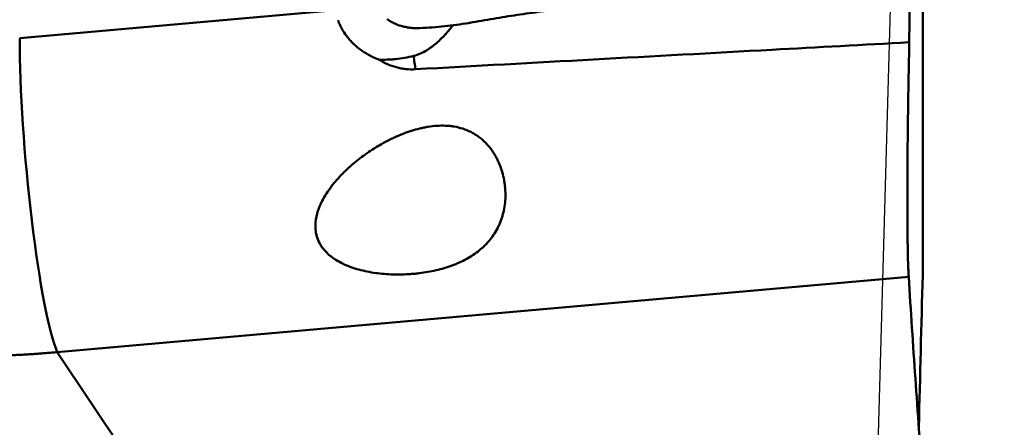
# Model space of a CAD drawing. Extents: x -1.38 to 3.03, y -2.37 to 3.74.
# Drawn here: x 1.21 to 1.99, y 0.64 to 0.97 of the extents above; entities that cross this region are included whole.
import ezdxf

# ---------------------------------------------------------------- set-up
doc = ezdxf.new("R2010")
doc.units = 0
doc.header["$MEASUREMENT"] = 0
doc.header["$PDMODE"] = 1
for name, color, linetype, lineweight in [('1', 4, 'Continuous', 50), ('2', 7, 'Continuous', 25), ('NOCUT', 7, 'Continuous', 25)]:
    doc.layers.add(name, color=color, linetype=linetype, lineweight=lineweight)
doc.styles.add('STANDARD 3.5 mm', font='monos.ttf', dxfattribs={"height": 0.137795})
doc.dimstyles.new('AM_DIN', dxfattribs={"dimtxt": 0.137795, "dimasz": 0.098425, "dimexe": 0.07874, "dimexo": 0.03937, "dimgap": 0.03937, "dimtad": 1, "dimdec": 3, "dimzin": 11, "dimdsep": 46, "dimlunit": 3, "dimtxsty": 'STANDARD 3.5 mm', "dimcen": 0.003543, "dimadec": 0, "dimazin": 2, "dimtm": 1e-09, "dimtfac": 0.707107, "dimtdec": 3, "dimtmove": 0, "dimatfit": 3, "dimfxl": 1, "dimtolj": 1, "dimlwd": -1, "dimarcsym": 0})

# ---------------------------------------------------------------- blocks, each defined once
blk = doc.blocks.new('*D3')
at = {"layer": '2', "color": 0, "lineweight": -2, "ltscale": 0.04}
for p, q in [((2.00787, 2), (3.03149, 2)), ((2.00787, -2), (3.03149, -2))]:
    blk.add_line(p, q, dxfattribs=at)
at = {"layer": '2', "color": 0, "ltscale": 0.04}
blk.add_line((2.95275, -1.90157), (2.95275, 1.90157), dxfattribs=at)
for points in [[(2.93635, 1.90157), (2.96915, 1.90157), (2.95275, 2)], [(2.93635, -1.90157), (2.96915, -1.90157), (2.95275, -2)]]:
    blk.add_solid(points, dxfattribs=at)
at = {"layer": 'DEFPOINTS', "color": 0, "ltscale": 0.04}
for p in [(1.9685, 2), (2.95275, 2), (1.9685, -2)]:
    blk.add_point(p, dxfattribs=at)
at = {"layer": '2', "color": 0, "ltscale": 0.04, "insert": (2.84003, 0), "char_height": 0.137795, "attachment_point": 5, "rotation": 90, "style": 'STANDARD 3.5 mm'}
blk.add_mtext('\\A1;%%c4"', dxfattribs=at)

msp = doc.modelspace()

# ---------------------------------------------------------------- linework, layer by layer
at = {"layer": '1', "ltscale": 0.04}
for p, q in [((1.9279, 0.76445), (1.9279, 0.98887)), ((1.92793, 0.76534), (1.92793, 0.98835)), ((1.21178, 0.95224), (1.46242, 0.97443)), ((1.91676, 0.76296), (1.24162, 0.7032)), ((1.24162, 0.7032), (1.35634, 0.53144))]:
    msp.add_line(p, q, dxfattribs=at)
for centre, major_axis, ratio, start_param, end_param in [((1.23349, 0.85303), (-0.01389, 0.15687), 0.106364, 0.876679, 2.831448), ((1.52949, 0.96127), (0.00391, -0.05893), 0.124355, 5.106182, 5.312585)]:
    msp.add_ellipse(centre, major_axis=major_axis, ratio=ratio, start_param=start_param, end_param=end_param, dxfattribs=at)
for points, knots in [([(1.91762, 0.98602), (1.91762, 0.98584), (1.91762, 0.98567), (1.91759, 0.98428), (1.91757, 0.98306), (1.91751, 0.97943), (1.91744, 0.97467), (1.91739, 0.97003), (1.91735, 0.96661), (1.91734, 0.96548), (1.91732, 0.96323), (1.91731, 0.96213), (1.91729, 0.95887), (1.91727, 0.95469), (1.91726, 0.95082), (1.91727, 0.94896)], [0, 0, 0, 0, 0.012723, 0.012723, 0.102475, 0.102475, 0.28198, 0.461485, 0.461485, 0.551238, 0.551238, 0.64099, 0.64099, 0.820495, 1, 1, 1, 1]), ([(1.72192, 0.98224), (1.71544, 0.98181), (1.70895, 0.98138), (1.70085, 0.98084), (1.69923, 0.98073), (1.69599, 0.9805), (1.69437, 0.98039), (1.68951, 0.98003), (1.67335, 0.97877), (1.65728, 0.97719), (1.63809, 0.97498), (1.63171, 0.97419), (1.619, 0.97251), (1.60632, 0.97073), (1.59374, 0.96874), (1.58434, 0.96718), (1.58121, 0.96664), (1.57496, 0.96555), (1.57184, 0.96499), (1.56873, 0.96441)], [0, 0, 0, 0, 0.125, 0.125, 0.15625, 0.15625, 0.1875, 0.1875, 0.25, 0.5, 0.5, 0.625, 0.625, 0.75, 0.875, 0.875, 0.9375, 0.9375, 1, 1, 1, 1]), ([(1.46423, 0.96645), (1.46468, 0.96515), (1.4652, 0.96386), (1.46625, 0.9616), (1.46675, 0.96063), (1.46782, 0.9587), (1.4684, 0.95775), (1.47023, 0.95494), (1.47159, 0.95314), (1.47385, 0.95053), (1.47503, 0.94925), (1.47629, 0.94801), (1.47715, 0.94719), (1.47759, 0.94679), (1.47982, 0.9448), (1.4817, 0.94331), (1.48569, 0.94057), (1.48778, 0.93931), (1.49107, 0.9376), (1.49219, 0.93706), (1.49449, 0.93604), (1.49566, 0.93557), (1.49685, 0.93513)], [0, 0, 0, 0, 0.099066, 0.099066, 0.174143, 0.174143, 0.249221, 0.249221, 0.399377, 0.399377, 0.474455, 0.511994, 0.511994, 0.549533, 0.549533, 0.699689, 0.699689, 0.849844, 0.849844, 0.924922, 0.924922, 1, 1, 1, 1]), ([(1.50308, 0.96739), (1.50318, 0.96731), (1.50338, 0.96716), (1.50379, 0.96687), (1.50452, 0.96638), (1.50603, 0.96542), (1.50924, 0.96369), (1.51328, 0.96215), (1.51759, 0.96109), (1.52038, 0.96062), (1.52266, 0.96037), (1.5241, 0.96027), (1.52526, 0.96021), (1.52642, 0.96018), (1.52744, 0.96018), (1.52832, 0.9602), (1.52877, 0.96021), (1.52907, 0.96023), (1.52923, 0.96023)], [0, 0, 0, 0, 0.014907, 0.029815, 0.059629, 0.119259, 0.238518, 0.477035, 0.596294, 0.715553, 0.775182, 0.834811, 0.864626, 0.894441, 0.95407, 0.968978, 0.983885, 1, 1, 1, 1]), ([(1.52423, 0.93821), (1.52608, 0.93867), (1.52784, 0.93929), (1.53122, 0.94077), (1.53285, 0.94164), (1.53521, 0.94308), (1.53599, 0.94358), (1.53752, 0.94464), (1.53828, 0.94518), (1.54049, 0.94687), (1.54191, 0.94805), (1.54466, 0.95053), (1.546, 0.95182), (1.5486, 0.95449), (1.54987, 0.95588), (1.55172, 0.95802), (1.55233, 0.95874), (1.55354, 0.96022), (1.55413, 0.96096), (1.55492, 0.96198), (1.55512, 0.96224), (1.55532, 0.9625)], [0, 0, 0, 0, 0.139434, 0.139434, 0.278867, 0.278867, 0.348584, 0.348584, 0.418301, 0.418301, 0.557734, 0.557734, 0.697168, 0.697168, 0.836602, 0.836602, 0.906318, 0.906318, 0.976035, 0.976035, 1, 1, 1, 1]), ([(1.56767, 0.96423), (1.56454, 0.96372), (1.56138, 0.96325), (1.55504, 0.96241), (1.55185, 0.96203), (1.54543, 0.96136), (1.54221, 0.96107), (1.53574, 0.96059), (1.53249, 0.96039), (1.52923, 0.96023)], [0, 0, 0, 0, 0.25, 0.25, 0.5, 0.5, 0.75, 0.75, 1, 1, 1, 1]), ([(1.91727, 0.94896), (1.88093, 0.947), (1.84459, 0.94503), (1.71404, 0.93794), (1.61984, 0.93279), (1.52566, 0.92759)], [0, 0, 0, 0, 0.278333, 0.278333, 1, 1, 1, 1]), ([(1.91676, 0.76296), (1.91667, 0.76446), (1.91658, 0.76617), (1.91642, 0.77), (1.91627, 0.77422), (1.91614, 0.77924), (1.91606, 0.78331), (1.91603, 0.78471), (1.91599, 0.7869), (1.91598, 0.78764), (1.91596, 0.78915), (1.9159, 0.79296), (1.91582, 0.80027), (1.91575, 0.81094), (1.91573, 0.81866), (1.91573, 0.82369), (1.91573, 0.8247), (1.91573, 0.82675), (1.91573, 0.82778), (1.91573, 0.8309), (1.91574, 0.833), (1.91575, 0.83938), (1.91579, 0.84806), (1.91586, 0.8571), (1.91593, 0.86634), (1.91598, 0.87104), (1.91609, 0.88065), (1.91615, 0.88547), (1.91628, 0.89514), (1.91642, 0.90486), (1.91658, 0.91464), (1.91672, 0.92201), (1.91676, 0.92447), (1.91683, 0.92817), (1.91686, 0.9294), (1.9169, 0.93187), (1.91703, 0.93802), (1.91716, 0.94412), (1.91727, 0.94896)], [0, 0, 0, 0, 0.0625, 0.0625, 0.125, 0.1875, 0.1875, 0.21875, 0.21875, 0.234375, 0.234375, 0.25, 0.3125, 0.375, 0.4375, 0.4375, 0.453125, 0.453125, 0.46875, 0.46875, 0.5, 0.5, 0.5625, 0.625, 0.625, 0.6875, 0.6875, 0.75, 0.75, 0.8125, 0.875, 0.875, 0.90625, 0.90625, 0.921875, 0.921875, 0.9375, 1, 1, 1, 1]), ([(1.52423, 0.93821), (1.52178, 0.9376), (1.51937, 0.9371), (1.51462, 0.93627), (1.51228, 0.93594), (1.50882, 0.93558), (1.50768, 0.93547), (1.50541, 0.93531), (1.50429, 0.93525), (1.501, 0.93511), (1.49888, 0.93509), (1.49685, 0.93513)], [0, 0, 0, 0, 0.25, 0.25, 0.5, 0.5, 0.625, 0.625, 0.75, 0.75, 1, 1, 1, 1]), ([(1.49685, 0.93513), (1.49895, 0.93381), (1.50113, 0.93265), (1.50568, 0.93065), (1.50804, 0.92982), (1.5111, 0.929), (1.51172, 0.92884), (1.51296, 0.92856), (1.51483, 0.92818), (1.51672, 0.92791), (1.52051, 0.92751), (1.52307, 0.92744), (1.52566, 0.92759)], [0, 0, 0, 0, 0.25, 0.25, 0.5, 0.5, 0.5625, 0.5625, 0.625, 0.75, 0.75, 1, 1, 1, 1]), ([(1.59537, 0.81411), (1.59585, 0.81613), (1.59659, 0.82022), (1.59691, 0.82443), (1.59701, 0.82869), (1.59695, 0.83085), (1.59674, 0.83359), (1.59669, 0.83414), (1.59658, 0.83523), (1.59638, 0.83688), (1.59613, 0.83852), (1.59553, 0.84178), (1.59502, 0.84394), (1.59376, 0.84824), (1.59302, 0.85038), (1.59169, 0.85355), (1.59122, 0.85461), (1.5902, 0.85668), (1.58967, 0.8577), (1.58797, 0.8607), (1.58671, 0.86263), (1.58462, 0.8654), (1.58389, 0.86631), (1.58274, 0.86763), (1.58235, 0.86806), (1.58155, 0.86891), (1.57952, 0.871), (1.57733, 0.87287), (1.57454, 0.87489), (1.57358, 0.87553), (1.5716, 0.87674), (1.57059, 0.8773), (1.56746, 0.87888), (1.56532, 0.87976), (1.56093, 0.88117), (1.55869, 0.88172), (1.55583, 0.88221), (1.55525, 0.88229), (1.5541, 0.88245), (1.55238, 0.88266), (1.55066, 0.88278), (1.54722, 0.88293), (1.54492, 0.88289), (1.54034, 0.88259), (1.53805, 0.88232), (1.53462, 0.88177), (1.53348, 0.88156), (1.53122, 0.8811), (1.5301, 0.88085), (1.52676, 0.88003), (1.52455, 0.8794), (1.51802, 0.87732), (1.51376, 0.87565), (1.50853, 0.87328), (1.50749, 0.87279), (1.50542, 0.87178), (1.50439, 0.87127), (1.50132, 0.86968), (1.49931, 0.86857), (1.49337, 0.86513), (1.48955, 0.86266), (1.48217, 0.8574), (1.47861, 0.85461), (1.47348, 0.85016), (1.47181, 0.84864), (1.46936, 0.84628), (1.46855, 0.84548), (1.46696, 0.84386), (1.46617, 0.84304), (1.46385, 0.84054), (1.46237, 0.83884), (1.45953, 0.83535), (1.45817, 0.83357), (1.45562, 0.82991), (1.45441, 0.82803), (1.45219, 0.82418), (1.45118, 0.82223), (1.4494, 0.81826), (1.44864, 0.81625), (1.4477, 0.81317), (1.44743, 0.81213), (1.44708, 0.81057), (1.44697, 0.81004), (1.44678, 0.80899), (1.44669, 0.80847), (1.44633, 0.80585), (1.44622, 0.80377), (1.44637, 0.80066), (1.44647, 0.79963), (1.44678, 0.79757), (1.44699, 0.79656), (1.44779, 0.7936), (1.44852, 0.7917), (1.4497, 0.78942), (1.44995, 0.78897), (1.45048, 0.78808), (1.45075, 0.78764), (1.45162, 0.78633), (1.45223, 0.7855), (1.4542, 0.78308), (1.45568, 0.78159), (1.4577, 0.77985), (1.45811, 0.77951), (1.45896, 0.77885), (1.46023, 0.77787), (1.46157, 0.77697), (1.4643, 0.77524), (1.4662, 0.7742), (1.46918, 0.77278), (1.47019, 0.77233), (1.47224, 0.77147), (1.47329, 0.77106), (1.47645, 0.76991), (1.47859, 0.76924), (1.48293, 0.76805), (1.48513, 0.76753), (1.48958, 0.76664), (1.49184, 0.76626), (1.49639, 0.76563), (1.49871, 0.76538), (1.50562, 0.76482), (1.51023, 0.7647), (1.51714, 0.76485), (1.51944, 0.76495), (1.5229, 0.7652), (1.52405, 0.76529), (1.52635, 0.76552), (1.52749, 0.76564), (1.53317, 0.76633), (1.53761, 0.76711), (1.54628, 0.76913), (1.5505, 0.77038), (1.55564, 0.77228), (1.55666, 0.77267), (1.55866, 0.77349), (1.56161, 0.77477), (1.56443, 0.77619), (1.56988, 0.77921), (1.57328, 0.78148), (1.5772, 0.78469), (1.57797, 0.78535), (1.57948, 0.78672), (1.58021, 0.78742), (1.58234, 0.78956), (1.58366, 0.79104), (1.58738, 0.79567), (1.5895, 0.799), (1.5917, 0.8035), (1.59211, 0.80442), (1.5929, 0.80629), (1.59327, 0.80724), (1.59396, 0.80916), (1.59428, 0.81013), (1.59486, 0.8121), (1.59513, 0.8131), (1.59537, 0.81411)], [0, 0, 0, 0, 0.015625, 0.03125, 0.03125, 0.046875, 0.046875, 0.050781, 0.050781, 0.054688, 0.0625, 0.0625, 0.078125, 0.078125, 0.09375, 0.09375, 0.101563, 0.101563, 0.109375, 0.109375, 0.125, 0.125, 0.132813, 0.132813, 0.136719, 0.136719, 0.140625, 0.15625, 0.15625, 0.164063, 0.164063, 0.171875, 0.171875, 0.1875, 0.1875, 0.203125, 0.203125, 0.207031, 0.207031, 0.210938, 0.21875, 0.21875, 0.234375, 0.234375, 0.25, 0.25, 0.257813, 0.257813, 0.265625, 0.265625, 0.28125, 0.28125, 0.3125, 0.3125, 0.320313, 0.320313, 0.328125, 0.328125, 0.34375, 0.34375, 0.375, 0.375, 0.40625, 0.40625, 0.421875, 0.421875, 0.429688, 0.429688, 0.4375, 0.4375, 0.453125, 0.453125, 0.46875, 0.46875, 0.484375, 0.484375, 0.5, 0.5, 0.515625, 0.515625, 0.523438, 0.523438, 0.527344, 0.527344, 0.53125, 0.53125, 0.546875, 0.546875, 0.554688, 0.554688, 0.5625, 0.5625, 0.578125, 0.578125, 0.582031, 0.582031, 0.585938, 0.585938, 0.59375, 0.59375, 0.609375, 0.609375, 0.613281, 0.613281, 0.617188, 0.625, 0.625, 0.640625, 0.640625, 0.648438, 0.648438, 0.65625, 0.65625, 0.671875, 0.671875, 0.6875, 0.6875, 0.703125, 0.703125, 0.71875, 0.71875, 0.75, 0.75, 0.765625, 0.765625, 0.773438, 0.773438, 0.78125, 0.78125, 0.8125, 0.8125, 0.84375, 0.84375, 0.851563, 0.851563, 0.859375, 0.875, 0.875, 0.90625, 0.90625, 0.914063, 0.914063, 0.921875, 0.921875, 0.9375, 0.9375, 0.96875, 0.96875, 0.976563, 0.976563, 0.984375, 0.984375, 0.992188, 0.992188, 1, 1, 1, 1]), ([(1.91676, 0.76296), (1.91842, 0.73604), (1.9202, 0.70911), (1.92393, 0.65528), (1.92589, 0.62837), (1.9279, 0.60146)], [0, 0, 0, 0, 0.5, 0.5, 1, 1, 1, 1]), ([(1.24162, 0.7032), (1.24088, 0.70313), (1.23939, 0.70299), (1.23717, 0.70279), (1.23495, 0.7026), (1.23273, 0.70242), (1.2305, 0.70224), (1.22828, 0.70207), (1.22606, 0.70191), (1.22384, 0.70176), (1.22162, 0.70162), (1.2194, 0.70148), (1.21718, 0.70135), (1.21496, 0.70122), (1.21274, 0.70111), (1.21052, 0.701), (1.2083, 0.7009), (1.20608, 0.7008), (1.20386, 0.70072), (1.20165, 0.70064), (1.19943, 0.70056), (1.19722, 0.7005), (1.195, 0.70044), (1.19279, 0.70039), (1.19057, 0.70035), (1.18836, 0.70032), (1.18615, 0.70029), (1.18394, 0.70027), (1.18173, 0.70026), (1.17952, 0.70026), (1.17731, 0.70026), (1.1751, 0.70027), (1.1729, 0.70029), (1.17069, 0.70031), (1.16849, 0.70034), (1.16628, 0.70038), (1.16408, 0.70043), (1.16188, 0.70049), (1.15968, 0.70055), (1.15748, 0.70062), (1.15529, 0.7007), (1.15309, 0.70078), (1.1509, 0.70087), (1.1487, 0.70097), (1.14651, 0.70108), (1.14432, 0.70119), (1.14213, 0.70132), (1.13994, 0.70145), (1.13776, 0.70158), (1.13557, 0.70173), (1.13339, 0.70188), (1.13121, 0.70204), (1.12903, 0.7022), (1.12685, 0.70238), (1.12468, 0.70256), (1.1225, 0.70275), (1.12033, 0.70294), (1.11816, 0.70315), (1.11599, 0.70336), (1.11382, 0.70358), (1.11166, 0.7038), (1.10949, 0.70404), (1.10733, 0.70428), (1.10517, 0.70452), (1.10302, 0.70478), (1.10086, 0.70504), (1.09871, 0.70531), (1.09656, 0.70559), (1.09441, 0.70587), (1.09226, 0.70617), (1.09012, 0.70647), (1.08798, 0.70677), (1.08584, 0.70709), (1.0837, 0.70741), (1.08156, 0.70774), (1.07943, 0.70807), (1.0773, 0.70842), (1.07517, 0.70877), (1.07304, 0.70913), (1.07092, 0.70949), (1.0688, 0.70986), (1.06668, 0.71024), (1.06457, 0.71063), (1.06245, 0.71103), (1.06034, 0.71143), (1.05824, 0.71184), (1.05683, 0.71212), (1.05613, 0.71226)], [0, 0, 0, 0, 0.011774, 0.023547, 0.035319, 0.047091, 0.058862, 0.070632, 0.082402, 0.094172, 0.105941, 0.117709, 0.129477, 0.141244, 0.153011, 0.164778, 0.176544, 0.18831, 0.200075, 0.21184, 0.223604, 0.235369, 0.247132, 0.258896, 0.270659, 0.282422, 0.294184, 0.305947, 0.317709, 0.329471, 0.341232, 0.352994, 0.364755, 0.376516, 0.388277, 0.400038, 0.411798, 0.423559, 0.435319, 0.447079, 0.45884, 0.4706, 0.48236, 0.49412, 0.50588, 0.51764, 0.5294, 0.54116, 0.552921, 0.564681, 0.576441, 0.588202, 0.599962, 0.611723, 0.623484, 0.635245, 0.647006, 0.658768, 0.670529, 0.682291, 0.694053, 0.705816, 0.717578, 0.729341, 0.741104, 0.752868, 0.764631, 0.776396, 0.78816, 0.799925, 0.81169, 0.823456, 0.835222, 0.846989, 0.858756, 0.870523, 0.882291, 0.894059, 0.905828, 0.917598, 0.929368, 0.941138, 0.952909, 0.964681, 0.976453, 0.988226, 1, 1, 1, 1])]:
    msp.add_open_spline(points, degree=3, knots=knots, dxfattribs=at)
for points in [[(1.56865, 0.9644), (1.56833, 0.96434), (1.568, 0.96428), (1.56767, 0.96423)], [(1.56873, 0.96441), (1.5687, 0.96441), (1.56868, 0.9644), (1.56865, 0.9644)], [(1.9248, 0.64366), (1.92581, 0.68392), (1.92685, 0.72418), (1.9279, 0.76445)]]:
    msp.add_open_spline(points, degree=3, dxfattribs=at)
at = {"layer": 'NOCUT', "ltscale": 0.04}
msp.add_lwpolyline([(1.31046, 1.96897), (0.49873, 1.52997), (0.49873, 1.52997, -0.124582), (0.44255, 1.51574), (0.44255, 1.51574), (0.01969, 1.51574), (0.01969, 1.51574), (0, 1.49606), (0, 1.49606), (0, 0), (0, 0), (1.87488, 0), (1.87488, 0), (1.9279, 1.88636), (1.9279, 1.88636, 0.412801), (1.85179, 1.96727), (1.85179, 1.96727), (1.37053, 1.98312), (1.37053, 1.98312, 0.13295), (1.31046, 1.96897)], format="xyb", close=True, dxfattribs=at)

# ---------------------------------------------------------------- dimensions: what is measured, and where the dimension line sits
at = {"layer": '2', "ltscale": 0.04}
dim = msp.add_linear_dim(base=(2.95275, 2), p1=(1.9685, -2), p2=(1.9685, 2), angle=90, text='%%c<>', dimstyle='AM_DIN', override={"dimtol": 0, "dimlim": 0, "dimtp": 0, "dimtm": 1e-09, "dimtfac": 0.707107, "dimtdec": 3, "dimtolj": 1, "dimtzin": 8}, dxfattribs=at)
dim.commit()
dim.dimension.update_dxf_attribs({"geometry": '*D3', "text_midpoint": (2.84003, 0)})

doc.saveas('drawing.dxf')
